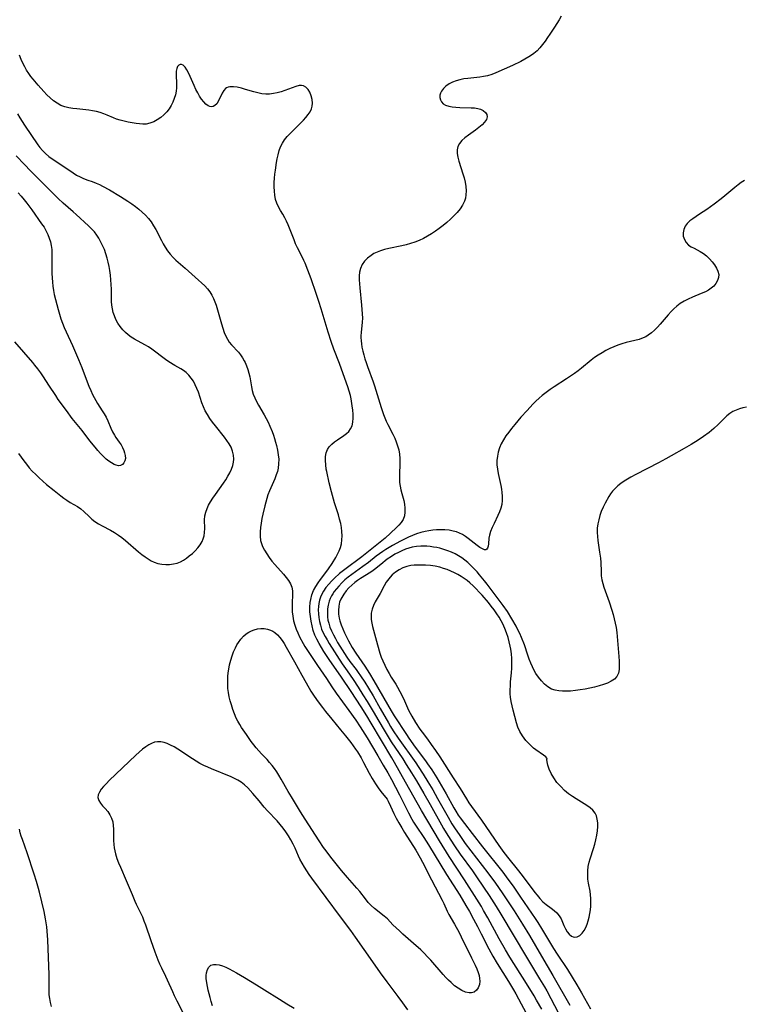
# Model space of a CAD drawing. Extents: x 1630312 to 1638514, y 2830221 to 2838423.
# Drawn here: x 1631487 to 1631779, y 2830649 to 2831045 of the extents above; entities that cross this region are included whole.
import ezdxf

# ---------------------------------------------------------------- set-up
doc = ezdxf.new("R2010")
doc.units = 0

msp = doc.modelspace()

# ---------------------------------------------------------------- linework, layer by layer
at = {"layer": 'WIL_043_Contours', "color": 0}
for points in [[(1631705.12, 2831046.39, 214), (1631704.31, 2831044.9, 214), (1631702.52, 2831041.99, 214), (1631700.65, 2831039.12, 214), (1631699.69, 2831037.71, 214), (1631698.69, 2831036.31, 214), (1631697.67, 2831034.94, 214), (1631696.6, 2831033.65, 214), (1631695.46, 2831032.44, 214), (1631694.22, 2831031.35, 214), (1631693.19, 2831030.61, 214), (1631692.1, 2831029.93, 214), (1631690.54, 2831029.04, 214), (1631688.93, 2831028.18, 214), (1631685.61, 2831026.54, 214), (1631682.22, 2831024.97, 214), (1631678.88, 2831023.51, 214), (1631677.22, 2831022.88, 214), (1631675.53, 2831022.38, 214), (1631673.98, 2831022.05, 214), (1631672.4, 2831021.83, 214), (1631667.56, 2831021.32, 214), (1631665.95, 2831021.09, 214), (1631664.37, 2831020.78, 214), (1631662.86, 2831020.36, 214), (1631661.41, 2831019.79, 214), (1631660.08, 2831019.09, 214), (1631658.82, 2831018.25, 214), (1631657.77, 2831017.29, 214), (1631656.96, 2831016.24, 214), (1631656.59, 2831015.44, 214), (1631656.38, 2831014.62, 214), (1631656.36, 2831013.63, 214), (1631656.57, 2831012.69, 214), (1631657.01, 2831011.84, 214), (1631657.68, 2831011.13, 214), (1631658.68, 2831010.54, 214), (1631659.91, 2831010.15, 214), (1631661.29, 2831009.89, 214), (1631662.79, 2831009.73, 214), (1631664.35, 2831009.65, 214), (1631668.95, 2831009.53, 214), (1631670.31, 2831009.43, 214), (1631671.59, 2831009.25, 214), (1631672.73, 2831008.94, 214), (1631673.84, 2831008.38, 214), (1631674.69, 2831007.65, 214), (1631675.23, 2831006.79, 214), (1631675.41, 2831005.87, 214), (1631675.1, 2831004.81, 214), (1631674.37, 2831003.72, 214), (1631673.33, 2831002.63, 214), (1631672.09, 2831001.55, 214), (1631670.71, 2831000.49, 214), (1631667.83, 2830998.44, 214), (1631666.45, 2830997.4, 214), (1631665.22, 2830996.33, 214), (1631664.21, 2830995.17, 214), (1631663.53, 2830993.91, 214), (1631663.27, 2830992.57, 214), (1631663.31, 2830991.12, 214), (1631663.57, 2830989.59, 214), (1631663.99, 2830988, 214), (1631665.64, 2830983, 214), (1631666.15, 2830981.29, 214), (1631666.57, 2830979.56, 214), (1631666.85, 2830977.84, 214), (1631666.95, 2830976.13, 214), (1631666.85, 2830974.45, 214), (1631666.62, 2830973.19, 214), (1631666.24, 2830971.97, 214), (1631665.46, 2830970.37, 214), (1631664.47, 2830968.87, 214), (1631663.3, 2830967.42, 214), (1631662.02, 2830966.03, 214), (1631660.64, 2830964.69, 214), (1631659.19, 2830963.38, 214), (1631657.69, 2830962.12, 214), (1631656.13, 2830960.92, 214), (1631654.59, 2830959.82, 214), (1631653, 2830958.78, 214), (1631651.38, 2830957.81, 214), (1631649.72, 2830956.91, 214), (1631648.02, 2830956.1, 214), (1631646.28, 2830955.4, 214), (1631644.58, 2830954.85, 214), (1631642.84, 2830954.4, 214), (1631641.09, 2830954, 214), (1631635.83, 2830952.9, 214), (1631634.13, 2830952.47, 214), (1631632.47, 2830951.96, 214), (1631631.13, 2830951.44, 214), (1631629.85, 2830950.83, 214), (1631628.66, 2830950.12, 214), (1631627.28, 2830949.04, 214), (1631626.09, 2830947.8, 214), (1631625.13, 2830946.42, 214), (1631624.44, 2830944.91, 214), (1631624.08, 2830943.43, 214), (1631623.92, 2830941.85, 214), (1631623.9, 2830940.29, 214), (1631623.97, 2830938.68, 214), (1631624.11, 2830937.05, 214), (1631624.87, 2830930.11, 214), (1631625.03, 2830928.37, 214), (1631625.13, 2830926.65, 214), (1631625.17, 2830924.95, 214), (1631625.12, 2830923.27, 214), (1631624.69, 2830919.12, 214), (1631624.61, 2830917.74, 214), (1631624.61, 2830917.13, 214), (1631624.67, 2830915.82, 214), (1631624.81, 2830914.5, 214), (1631625.01, 2830913.18, 214), (1631625.34, 2830911.63, 214), (1631625.73, 2830910.09, 214), (1631626.18, 2830908.55, 214), (1631626.67, 2830907.01, 214), (1631627.2, 2830905.47, 214), (1631629.53, 2830899.22, 214), (1631630.09, 2830897.64, 214), (1631631.19, 2830894.18, 214), (1631632.75, 2830889, 214), (1631633.69, 2830886.17, 214), (1631634.22, 2830884.78, 214), (1631634.8, 2830883.43, 214), (1631635.44, 2830882.11, 214), (1631637.49, 2830878.21, 214), (1631638.21, 2830876.66, 214), (1631638.84, 2830875.08, 214), (1631639.38, 2830873.48, 214), (1631639.81, 2830871.86, 214), (1631640.12, 2830870.22, 214), (1631640.27, 2830868.48, 214), (1631640.29, 2830866.74, 214), (1631640.06, 2830861.68, 214), (1631640.08, 2830860.21, 214), (1631640.19, 2830858.73, 214), (1631640.38, 2830857.28, 214), (1631640.65, 2830855.85, 214), (1631641.01, 2830854.39, 214), (1631641.81, 2830851.55, 214), (1631642.12, 2830850.14, 214), (1631642.32, 2830848.51, 214), (1631642.32, 2830846.91, 214), (1631642.09, 2830845.38, 214), (1631641.59, 2830843.95, 214), (1631640.83, 2830842.72, 214), (1631639.87, 2830841.58, 214), (1631638.76, 2830840.49, 214), (1631634.29, 2830836.4, 214), (1631632.99, 2830835.3, 214), (1631625, 2830828.95, 214), (1631618.08, 2830823.73, 214), (1631616.04, 2830822.12, 214), (1631613.97, 2830820.28, 214), (1631612.78, 2830819.12, 214), (1631611.66, 2830817.93, 214), (1631610.51, 2830816.53, 214), (1631609.51, 2830815.06, 214), (1631608.89, 2830813.89, 214), (1631608.38, 2830812.68, 214), (1631607.98, 2830811.43, 214), (1631607.7, 2830810.17, 214), (1631607.52, 2830808.89, 214), (1631607.44, 2830807.59, 214), (1631607.47, 2830806.03, 214), (1631607.62, 2830804.46, 214), (1631607.89, 2830802.9, 214), (1631608.28, 2830801.36, 214), (1631608.78, 2830799.85, 214), (1631609.43, 2830798.36, 214), (1631610.17, 2830796.9, 214), (1631610.99, 2830795.46, 214), (1631611.86, 2830794.04, 214), (1631617.11, 2830785.85, 214), (1631619.03, 2830782.98, 214), (1631621.46, 2830779.49, 214), (1631623.47, 2830776.44, 214), (1631625.43, 2830773.39, 214), (1631627.05, 2830770.77, 214), (1631629.9, 2830766.06, 214), (1631631.44, 2830763.45, 214), (1631634.31, 2830758.45, 214), (1631635.11, 2830757.12, 214), (1631636.77, 2830754.5, 214), (1631641.4, 2830747.58, 214), (1631642.86, 2830745.33, 214), (1631644.92, 2830742.05, 214), (1631646.93, 2830738.75, 214), (1631649.88, 2830733.74, 214), (1631652.44, 2830729.28, 214), (1631657, 2830721.07, 214), (1631657.86, 2830719.58, 214), (1631659.55, 2830716.81, 214), (1631662.28, 2830712.62, 214), (1631664.51, 2830709.36, 214), (1631669.45, 2830702.54, 214), (1631671.38, 2830699.8, 214), (1631676.14, 2830692.67, 214), (1631679.04, 2830688.19, 214), (1631680.94, 2830685.11, 214), (1631691.18, 2830667.83, 214), (1631696.49, 2830659.18, 214), (1631698.42, 2830655.97, 214), (1631699.36, 2830654.35, 214), (1631701.05, 2830651.29, 214), (1631707.01, 2830639.66, 214)], [(1631697.41, 2830646.91, 212), (1631695.31, 2830650.63, 212), (1631694.33, 2830652.3, 212), (1631691.27, 2830657.28, 212), (1631684.57, 2830667.89, 212), (1631682.79, 2830670.82, 212), (1631680.23, 2830675.28, 212), (1631675.68, 2830683.67, 212), (1631673.98, 2830686.66, 212), (1631673.06, 2830688.19, 212), (1631671.18, 2830691.22, 212), (1631666.27, 2830698.97, 212), (1631660.15, 2830708.36, 212), (1631656.25, 2830714.64, 212), (1631648.99, 2830726.88, 212), (1631642.49, 2830738.27, 212), (1631638.1, 2830746.23, 212), (1631637.04, 2830748.07, 212), (1631632.86, 2830755.04, 212), (1631628.77, 2830762.02, 212), (1631626.95, 2830764.97, 212), (1631624.65, 2830768.6, 212), (1631620.71, 2830774.66, 212), (1631616.76, 2830780.52, 212), (1631611.84, 2830787.58, 212), (1631609.74, 2830790.78, 212), (1631608.72, 2830792.4, 212), (1631607.74, 2830794.05, 212), (1631606.85, 2830795.72, 212), (1631606.07, 2830797.43, 212), (1631605.43, 2830799.23, 212), (1631604.92, 2830801.08, 212), (1631604.54, 2830802.95, 212), (1631604.27, 2830804.84, 212), (1631604.11, 2830806.73, 212), (1631604.09, 2830808.62, 212), (1631604.22, 2830810.48, 212), (1631604.43, 2830811.73, 212), (1631604.9, 2830813.55, 212), (1631605.57, 2830815.31, 212), (1631606.43, 2830816.99, 212), (1631607.34, 2830818.42, 212), (1631608.34, 2830819.8, 212), (1631610.51, 2830822.59, 212), (1631611.59, 2830824.05, 212), (1631613, 2830826.21, 212), (1631614.45, 2830828.61, 212), (1631615.19, 2830829.92, 212), (1631615.85, 2830831.26, 212), (1631616.37, 2830832.63, 212), (1631616.75, 2830834.17, 212), (1631616.95, 2830835.76, 212), (1631617.01, 2830837.39, 212), (1631616.94, 2830839.03, 212), (1631616.76, 2830840.69, 212), (1631616.46, 2830842.35, 212), (1631616.04, 2830844.07, 212), (1631615.53, 2830845.78, 212), (1631613.98, 2830850.66, 212), (1631612.73, 2830855.02, 212), (1631611.83, 2830858.67, 212), (1631610.85, 2830863.23, 212), (1631610.68, 2830864.18, 212), (1631610.45, 2830865.9, 212), (1631610.34, 2830867.58, 212), (1631610.39, 2830869.19, 212), (1631610.64, 2830870.7, 212), (1631611.15, 2830872.08, 212), (1631611.89, 2830873.2, 212), (1631612.85, 2830874.2, 212), (1631613.94, 2830875.12, 212), (1631615.13, 2830875.97, 212), (1631617.72, 2830877.64, 212), (1631618.78, 2830878.43, 212), (1631619.72, 2830879.31, 212), (1631620.47, 2830880.31, 212), (1631621.03, 2830881.6, 212), (1631621.33, 2830883.05, 212), (1631621.45, 2830884.61, 212), (1631621.42, 2830886.25, 212), (1631621.29, 2830887.94, 212), (1631621.08, 2830889.68, 212), (1631620.65, 2830892.38, 212), (1631620.36, 2830893.73, 212), (1631619.89, 2830895.48, 212), (1631619.36, 2830897.21, 212), (1631618.15, 2830900.68, 212), (1631615.94, 2830906.64, 212), (1631613.71, 2830912.38, 212), (1631612.61, 2830915.47, 212), (1631611.41, 2830919.27, 212), (1631608.56, 2830928.63, 212), (1631607.64, 2830931.55, 212), (1631606.57, 2830934.79, 212), (1631604.53, 2830940.67, 212), (1631603.29, 2830944.14, 212), (1631602.15, 2830946.98, 212), (1631601.65, 2830948.1, 212), (1631600.83, 2830949.8, 212), (1631599.13, 2830953.14, 212), (1631598.33, 2830954.82, 212), (1631597.68, 2830956.34, 212), (1631595.32, 2830962.42, 212), (1631594.69, 2830963.88, 212), (1631594.04, 2830965.2, 212), (1631593.19, 2830966.7, 212), (1631592.3, 2830968.14, 212), (1631591.45, 2830969.6, 212), (1631590.75, 2830971.11, 212), (1631590.26, 2830972.66, 212), (1631589.95, 2830974.29, 212), (1631589.77, 2830975.98, 212), (1631589.7, 2830977.71, 212), (1631589.72, 2830979.47, 212), (1631589.82, 2830981.25, 212), (1631589.97, 2830982.8, 212), (1631590.17, 2830984.36, 212), (1631590.67, 2830987.45, 212), (1631590.96, 2830988.98, 212), (1631591.33, 2830990.64, 212), (1631591.77, 2830992.26, 212), (1631592.31, 2830993.81, 212), (1631593.01, 2830995.28, 212), (1631593.9, 2830996.66, 212), (1631594.94, 2830997.95, 212), (1631596.08, 2830999.19, 212), (1631599.73, 2831002.77, 212), (1631601.48, 2831004.58, 212), (1631602.48, 2831005.66, 212), (1631603.39, 2831006.75, 212), (1631604.15, 2831007.87, 212), (1631604.72, 2831009.02, 212), (1631605.02, 2831010.15, 212), (1631605.11, 2831011.3, 212), (1631604.99, 2831012.84, 212), (1631604.63, 2831014.34, 212), (1631604.09, 2831015.72, 212), (1631603.38, 2831016.92, 212), (1631602.5, 2831017.85, 212), (1631601.53, 2831018.38, 212), (1631600.7, 2831018.49, 212), (1631599.8, 2831018.41, 212), (1631598.43, 2831018.07, 212), (1631593.96, 2831016.44, 212), (1631592.47, 2831015.97, 212), (1631590.95, 2831015.56, 212), (1631589.41, 2831015.24, 212), (1631587.87, 2831015.04, 212), (1631586.32, 2831015, 212), (1631584.71, 2831015.17, 212), (1631583.12, 2831015.49, 212), (1631581.53, 2831015.92, 212), (1631578.21, 2831016.9, 212), (1631576.5, 2831017.37, 212), (1631574.86, 2831017.73, 212), (1631573.32, 2831017.93, 212), (1631571.92, 2831017.91, 212), (1631571.21, 2831017.76, 212), (1631570.58, 2831017.49, 212), (1631570.16, 2831017.21, 212), (1631569.41, 2831016.4, 212), (1631568.79, 2831015.39, 212), (1631567.18, 2831012.02, 212), (1631566.57, 2831011.07, 212), (1631565.86, 2831010.36, 212), (1631565.21, 2831010.04, 212), (1631564.49, 2831009.94, 212), (1631563.84, 2831010.04, 212), (1631563.18, 2831010.31, 212), (1631562.26, 2831010.96, 212), (1631561.38, 2831011.85, 212), (1631560.52, 2831012.94, 212), (1631559.7, 2831014.17, 212), (1631558.92, 2831015.51, 212), (1631558.18, 2831016.92, 212), (1631557.45, 2831018.49, 212), (1631555.32, 2831023.32, 212), (1631554.6, 2831024.73, 212), (1631553.84, 2831025.88, 212), (1631553.04, 2831026.66, 212), (1631552.44, 2831026.93, 212), (1631551.85, 2831026.94, 212), (1631551.32, 2831026.71, 212), (1631550.84, 2831026.13, 212), (1631550.49, 2831025.29, 212), (1631550.29, 2831024.25, 212), (1631550.23, 2831022.99, 212), (1631550.41, 2831018.82, 212), (1631550.4, 2831017.47, 212), (1631550.28, 2831016.12, 212), (1631549.98, 2831014.65, 212), (1631549.53, 2831013.2, 212), (1631548.94, 2831011.79, 212), (1631548.23, 2831010.42, 212), (1631547.42, 2831009.11, 212), (1631546.45, 2831007.83, 212), (1631545.37, 2831006.65, 212), (1631544.07, 2831005.54, 212), (1631542.68, 2831004.59, 212), (1631541.22, 2831003.82, 212), (1631539.71, 2831003.26, 212), (1631538.17, 2831002.96, 212), (1631536.84, 2831002.92, 212), (1631535.5, 2831003.03, 212), (1631534.12, 2831003.22, 212), (1631530.97, 2831003.74, 212), (1631529.37, 2831004.06, 212), (1631527.8, 2831004.46, 212), (1631526.27, 2831004.95, 212), (1631525.02, 2831005.45, 212), (1631522.54, 2831006.54, 212), (1631521.13, 2831007.09, 212), (1631519.67, 2831007.56, 212), (1631518.17, 2831007.96, 212), (1631516.65, 2831008.28, 212), (1631515.07, 2831008.53, 212), (1631510.29, 2831009.02, 212), (1631508.72, 2831009.21, 212), (1631507.04, 2831009.49, 212), (1631505.41, 2831009.9, 212), (1631503.87, 2831010.48, 212), (1631502.36, 2831011.3, 212), (1631500.94, 2831012.31, 212), (1631499.58, 2831013.46, 212), (1631498.27, 2831014.7, 212), (1631496.99, 2831016.02, 212), (1631494.7, 2831018.54, 212), (1631492.69, 2831020.98, 212), (1631491.81, 2831022.14, 212), (1631490.97, 2831023.32, 212), (1631490.11, 2831024.66, 212), (1631489.32, 2831026.04, 212), (1631488.59, 2831027.45, 212), (1631487.94, 2831028.9, 212), (1631487.28, 2831030.64, 212)], [(1631486.44, 2831007.07, 210), (1631487.38, 2831005.5, 210), (1631489.3, 2831002.51, 210), (1631494.63, 2830994.63, 210), (1631495.43, 2830993.56, 210), (1631496.54, 2830992.28, 210), (1631497.75, 2830991.08, 210), (1631499.05, 2830989.97, 210), (1631500.39, 2830988.97, 210), (1631504.62, 2830986.17, 210), (1631508.79, 2830983.32, 210), (1631510.21, 2830982.46, 210), (1631511.6, 2830981.72, 210), (1631513.03, 2830981.08, 210), (1631514.71, 2830980.45, 210), (1631516.41, 2830979.87, 210), (1631518.09, 2830979.23, 210), (1631519.38, 2830978.64, 210), (1631520.66, 2830977.99, 210), (1631523.42, 2830976.45, 210), (1631527.89, 2830973.81, 210), (1631530.88, 2830971.9, 210), (1631532.38, 2830970.87, 210), (1631533.84, 2830969.81, 210), (1631535.25, 2830968.7, 210), (1631536.61, 2830967.55, 210), (1631537.9, 2830966.33, 210), (1631539.08, 2830965.03, 210), (1631540.17, 2830963.59, 210), (1631541.15, 2830962.07, 210), (1631542.06, 2830960.5, 210), (1631544.35, 2830956.13, 210), (1631545.09, 2830954.76, 210), (1631545.87, 2830953.43, 210), (1631546.83, 2830951.99, 210), (1631547.88, 2830950.61, 210), (1631549.02, 2830949.33, 210), (1631550.18, 2830948.2, 210), (1631553.89, 2830945.04, 210), (1631555.23, 2830943.82, 210), (1631557.85, 2830941.36, 210), (1631561.75, 2830937.9, 210), (1631562.82, 2830936.74, 210), (1631563.8, 2830935.47, 210), (1631564.66, 2830934.1, 210), (1631565.31, 2830932.8, 210), (1631565.88, 2830931.45, 210), (1631566.38, 2830930.05, 210), (1631566.95, 2830928.22, 210), (1631568.49, 2830922.65, 210), (1631569.03, 2830920.83, 210), (1631569.64, 2830919.07, 210), (1631570.22, 2830917.69, 210), (1631570.88, 2830916.38, 210), (1631571.65, 2830915.17, 210), (1631572.52, 2830914.11, 210), (1631575.38, 2830911.17, 210), (1631576.19, 2830910.19, 210), (1631576.99, 2830908.98, 210), (1631577.69, 2830907.68, 210), (1631577.97, 2830907.09, 210), (1631578.56, 2830905.68, 210), (1631579.08, 2830904.24, 210), (1631579.52, 2830902.76, 210), (1631579.87, 2830901.26, 210), (1631580.53, 2830897.2, 210), (1631580.83, 2830895.85, 210), (1631581.3, 2830894.35, 210), (1631581.9, 2830892.86, 210), (1631582.6, 2830891.39, 210), (1631583.38, 2830889.94, 210), (1631585.68, 2830886.01, 210), (1631586.5, 2830884.52, 210), (1631587.27, 2830882.99, 210), (1631587.99, 2830881.43, 210), (1631588.86, 2830879.28, 210), (1631589.38, 2830877.87, 210), (1631589.86, 2830876.46, 210), (1631590.3, 2830875.04, 210), (1631590.68, 2830873.61, 210), (1631591.07, 2830871.77, 210), (1631591.35, 2830869.93, 210), (1631591.51, 2830868.11, 210), (1631591.5, 2830866.29, 210), (1631591.29, 2830864.51, 210), (1631590.98, 2830863.17, 210), (1631590.56, 2830861.84, 210), (1631589.94, 2830860.24, 210), (1631587.85, 2830855.43, 210), (1631587.21, 2830853.79, 210), (1631586.72, 2830852.33, 210), (1631586.29, 2830850.85, 210), (1631585.89, 2830849.35, 210), (1631585.11, 2830846.05, 210), (1631584.73, 2830844.25, 210), (1631584.41, 2830842.46, 210), (1631584.17, 2830840.68, 210), (1631584.03, 2830838.92, 210), (1631584.04, 2830837.19, 210), (1631584.26, 2830835.5, 210), (1631584.58, 2830834.28, 210), (1631585.03, 2830833.1, 210), (1631585.79, 2830831.56, 210), (1631586.7, 2830830.06, 210), (1631587.71, 2830828.6, 210), (1631588.8, 2830827.18, 210), (1631589.95, 2830825.79, 210), (1631593.41, 2830821.88, 210), (1631594.48, 2830820.61, 210), (1631595.43, 2830819.33, 210), (1631596.21, 2830818.01, 210), (1631596.76, 2830816.63, 210), (1631597.02, 2830815.18, 210), (1631597.07, 2830813.66, 210), (1631596.93, 2830810.38, 210), (1631596.89, 2830808.65, 210), (1631596.97, 2830806.82, 210), (1631597.18, 2830804.99, 210), (1631597.52, 2830803.16, 210), (1631598, 2830801.35, 210), (1631598.55, 2830799.79, 210), (1631599.2, 2830798.26, 210), (1631599.92, 2830796.74, 210), (1631601.38, 2830794.02, 210), (1631602.09, 2830792.81, 210), (1631602.84, 2830791.62, 210), (1631607.11, 2830785.21, 210), (1631610.71, 2830779.89, 210), (1631612.88, 2830776.56, 210), (1631614.66, 2830774.02, 210), (1631619.77, 2830767.04, 210), (1631622.51, 2830763.22, 210), (1631624.36, 2830760.47, 210), (1631625.25, 2830759.08, 210), (1631627.07, 2830756.12, 210), (1631631.43, 2830748.8, 210), (1631633.61, 2830745.04, 210), (1631635.44, 2830741.98, 210), (1631636.92, 2830739.36, 210), (1631638.58, 2830736.25, 210), (1631640.15, 2830733.18, 210), (1631643.78, 2830725.86, 210), (1631645.11, 2830723.42, 210), (1631645.81, 2830722.22, 210), (1631646.84, 2830720.6, 210), (1631649.9, 2830715.98, 210), (1631651.73, 2830713.11, 210), (1631659.05, 2830701.17, 210), (1631664.34, 2830692.79, 210), (1631666.82, 2830688.71, 210), (1631668.28, 2830686.19, 210), (1631669.94, 2830683.21, 210), (1631671.54, 2830680.19, 210), (1631673.03, 2830677.27, 210), (1631676.05, 2830671.22, 210), (1631677.66, 2830668.25, 210), (1631679.38, 2830665.35, 210), (1631684.02, 2830658.05, 210), (1631686.05, 2830654.67, 210), (1631686.96, 2830653.07, 210), (1631692.21, 2830643.37, 210)], [(1631486.87, 2830870.47, 208), (1631487.87, 2830868.99, 208), (1631488.92, 2830867.53, 208), (1631490.02, 2830866.12, 208), (1631491.16, 2830864.74, 208), (1631492.35, 2830863.41, 208), (1631493.75, 2830862, 208), (1631495.19, 2830860.64, 208), (1631496.67, 2830859.33, 208), (1631498.16, 2830858.05, 208), (1631501.17, 2830855.55, 208), (1631503.84, 2830853.39, 208), (1631505.02, 2830852.48, 208), (1631506.22, 2830851.64, 208), (1631507.67, 2830850.76, 208), (1631510.55, 2830849.12, 208), (1631511.88, 2830848.21, 208), (1631513.08, 2830847.18, 208), (1631515.27, 2830845.05, 208), (1631516.37, 2830844.07, 208), (1631517.54, 2830843.15, 208), (1631519, 2830842.21, 208), (1631520.54, 2830841.35, 208), (1631523.81, 2830839.61, 208), (1631525.45, 2830838.68, 208), (1631527.04, 2830837.66, 208), (1631528.47, 2830836.61, 208), (1631529.86, 2830835.49, 208), (1631535.13, 2830830.92, 208), (1631536.43, 2830829.87, 208), (1631537.75, 2830828.87, 208), (1631538.95, 2830828.06, 208), (1631540.18, 2830827.34, 208), (1631541.45, 2830826.74, 208), (1631542.95, 2830826.24, 208), (1631544.5, 2830825.93, 208), (1631546.07, 2830825.79, 208), (1631547.64, 2830825.81, 208), (1631549.18, 2830826.01, 208), (1631550.68, 2830826.4, 208), (1631551.96, 2830826.94, 208), (1631553.19, 2830827.61, 208), (1631554.38, 2830828.39, 208), (1631555.53, 2830829.24, 208), (1631556.78, 2830830.27, 208), (1631557.96, 2830831.36, 208), (1631559.04, 2830832.51, 208), (1631559.98, 2830833.73, 208), (1631560.73, 2830835.04, 208), (1631561.19, 2830836.19, 208), (1631561.5, 2830837.39, 208), (1631561.68, 2830838.62, 208), (1631561.74, 2830840.31, 208), (1631561.69, 2830843.73, 208), (1631561.84, 2830845.42, 208), (1631562.17, 2830846.86, 208), (1631562.68, 2830848.27, 208), (1631563.33, 2830849.67, 208), (1631564.09, 2830851.05, 208), (1631565.04, 2830852.54, 208), (1631566.07, 2830854.02, 208), (1631569.28, 2830858.46, 208), (1631570.21, 2830859.87, 208), (1631571.08, 2830861.29, 208), (1631571.86, 2830862.73, 208), (1631572.53, 2830864.19, 208), (1631573.05, 2830865.66, 208), (1631573.34, 2830866.9, 208), (1631573.46, 2830868.16, 208), (1631573.35, 2830869.78, 208), (1631572.96, 2830871.38, 208), (1631572.34, 2830872.95, 208), (1631571.59, 2830874.33, 208), (1631570.71, 2830875.67, 208), (1631569.75, 2830876.99, 208), (1631566.04, 2830881.61, 208), (1631564.92, 2830883.08, 208), (1631563.86, 2830884.57, 208), (1631562.87, 2830886.1, 208), (1631561.97, 2830887.67, 208), (1631561.2, 2830889.28, 208), (1631560.61, 2830890.81, 208), (1631559.22, 2830895.09, 208), (1631558.63, 2830896.61, 208), (1631557.95, 2830898.08, 208), (1631557.18, 2830899.48, 208), (1631556.32, 2830900.79, 208), (1631555.37, 2830901.99, 208), (1631554.29, 2830903.05, 208), (1631553.25, 2830903.83, 208), (1631552.13, 2830904.52, 208), (1631549.79, 2830905.84, 208), (1631547.35, 2830907.36, 208), (1631545.99, 2830908.3, 208), (1631540.54, 2830912.35, 208), (1631539.13, 2830913.31, 208), (1631537.69, 2830914.2, 208), (1631533.49, 2830916.43, 208), (1631532.15, 2830917.25, 208), (1631530.97, 2830918.13, 208), (1631529.87, 2830919.11, 208), (1631528.84, 2830920.19, 208), (1631527.78, 2830921.51, 208), (1631526.84, 2830922.92, 208), (1631526.03, 2830924.41, 208), (1631525.45, 2830925.76, 208), (1631524.97, 2830927.16, 208), (1631524.62, 2830928.59, 208), (1631524.38, 2830930.05, 208), (1631524.26, 2830931.65, 208), (1631524.24, 2830936.55, 208), (1631524.16, 2830938.41, 208), (1631524.02, 2830940.29, 208), (1631523.81, 2830942.16, 208), (1631523.55, 2830944.04, 208), (1631523.27, 2830945.71, 208), (1631522.94, 2830947.36, 208), (1631522.54, 2830948.99, 208), (1631522.01, 2830950.76, 208), (1631521.38, 2830952.48, 208), (1631520.67, 2830954.15, 208), (1631519.88, 2830955.77, 208), (1631519.18, 2830957.05, 208), (1631518.39, 2830958.26, 208), (1631517.36, 2830959.56, 208), (1631516.21, 2830960.78, 208), (1631515, 2830961.97, 208), (1631510.09, 2830966.56, 208), (1631508.83, 2830967.68, 208), (1631504.76, 2830971.16, 208), (1631502.82, 2830972.97, 208), (1631501.68, 2830974.09, 208), (1631498.28, 2830977.52, 208), (1631491.65, 2830984.11, 208), (1631489.2, 2830986.67, 208), (1631485.9, 2830990.18, 208)], [(1631778.89, 2830980.28, 216), (1631777.64, 2830979.45, 216), (1631776.36, 2830978.49, 216), (1631775.05, 2830977.44, 216), (1631770.98, 2830974.06, 216), (1631769.57, 2830972.93, 216), (1631766.68, 2830970.74, 216), (1631763.76, 2830968.64, 216), (1631760.87, 2830966.67, 216), (1631758.16, 2830964.87, 216), (1631756.95, 2830963.98, 216), (1631755.91, 2830963.02, 216), (1631755.04, 2830961.85, 216), (1631754.46, 2830960.57, 216), (1631754.2, 2830959.23, 216), (1631754.3, 2830957.85, 216), (1631754.73, 2830956.53, 216), (1631755.44, 2830955.32, 216), (1631756.41, 2830954.3, 216), (1631757.46, 2830953.6, 216), (1631758.64, 2830953, 216), (1631759.89, 2830952.42, 216), (1631761.16, 2830951.76, 216), (1631762.46, 2830950.9, 216), (1631763.7, 2830949.89, 216), (1631764.87, 2830948.77, 216), (1631765.95, 2830947.57, 216), (1631766.9, 2830946.32, 216), (1631767.69, 2830945.05, 216), (1631768.26, 2830943.76, 216), (1631768.54, 2830942.47, 216), (1631768.46, 2830941.21, 216), (1631768.08, 2830939.98, 216), (1631767.43, 2830938.82, 216), (1631766.54, 2830937.76, 216), (1631765.55, 2830936.94, 216), (1631764.42, 2830936.2, 216), (1631763.19, 2830935.54, 216), (1631761.53, 2830934.77, 216), (1631758.05, 2830933.33, 216), (1631756.31, 2830932.57, 216), (1631754.62, 2830931.72, 216), (1631753.01, 2830930.74, 216), (1631751.73, 2830929.76, 216), (1631750.52, 2830928.67, 216), (1631749.37, 2830927.5, 216), (1631748.27, 2830926.29, 216), (1631745, 2830922.45, 216), (1631743.89, 2830921.2, 216), (1631742.74, 2830920.02, 216), (1631741.53, 2830918.94, 216), (1631740.23, 2830918, 216), (1631739.25, 2830917.44, 216), (1631738.21, 2830916.96, 216), (1631736.57, 2830916.37, 216), (1631734.87, 2830915.9, 216), (1631731.37, 2830915.05, 216), (1631729.62, 2830914.56, 216), (1631727.97, 2830914, 216), (1631726.34, 2830913.35, 216), (1631724.74, 2830912.62, 216), (1631723.16, 2830911.83, 216), (1631721.61, 2830910.97, 216), (1631720.11, 2830910.04, 216), (1631718.64, 2830909.05, 216), (1631717.3, 2830908.03, 216), (1631713.4, 2830904.81, 216), (1631712.07, 2830903.76, 216), (1631710.51, 2830902.6, 216), (1631708.9, 2830901.49, 216), (1631707.27, 2830900.42, 216), (1631702.33, 2830897.24, 216), (1631700.7, 2830896.14, 216), (1631699.12, 2830895.01, 216), (1631697.58, 2830893.81, 216), (1631696.29, 2830892.69, 216), (1631695.03, 2830891.51, 216), (1631693.82, 2830890.29, 216), (1631691.45, 2830887.78, 216), (1631689, 2830885.03, 216), (1631686.47, 2830882.07, 216), (1631685.25, 2830880.57, 216), (1631684.07, 2830879.06, 216), (1631682.96, 2830877.52, 216), (1631681.93, 2830875.95, 216), (1631681.04, 2830874.34, 216), (1631680.31, 2830872.67, 216), (1631679.82, 2830871.02, 216), (1631679.51, 2830869.32, 216), (1631679.35, 2830867.59, 216), (1631679.35, 2830865.84, 216), (1631679.49, 2830864.1, 216), (1631679.76, 2830862.47, 216), (1631680.85, 2830857.6, 216), (1631681.12, 2830856.14, 216), (1631681.32, 2830854.7, 216), (1631681.43, 2830853.26, 216), (1631681.43, 2830851.56, 216), (1631681.24, 2830849.9, 216), (1631680.86, 2830848.41, 216), (1631680.33, 2830846.94, 216), (1631679.7, 2830845.5, 216), (1631678.15, 2830842.27, 216), (1631677.42, 2830840.67, 216), (1631676.79, 2830839.11, 216), (1631676.33, 2830837.57, 216), (1631676.11, 2830836.34, 216), (1631675.88, 2830834.1, 216), (1631675.74, 2830833.17, 216), (1631675.52, 2830832.42, 216), (1631675.22, 2830831.99, 216), (1631674.83, 2830831.76, 216), (1631674.33, 2830831.75, 216), (1631673.46, 2830832.06, 216), (1631672.44, 2830832.65, 216), (1631671.31, 2830833.45, 216), (1631667.76, 2830836.25, 216), (1631666.63, 2830837.08, 216), (1631665.43, 2830837.82, 216), (1631664.24, 2830838.41, 216), (1631662.99, 2830838.88, 216), (1631661.69, 2830839.25, 216), (1631660.05, 2830839.56, 216), (1631658.36, 2830839.73, 216), (1631656.57, 2830839.77, 216), (1631655.01, 2830839.72, 216), (1631653.47, 2830839.6, 216), (1631651.94, 2830839.41, 216), (1631650.42, 2830839.13, 216), (1631648.72, 2830838.68, 216), (1631647.03, 2830838.12, 216), (1631645.37, 2830837.48, 216), (1631643.73, 2830836.77, 216), (1631642.1, 2830836.01, 216), (1631640.48, 2830835.2, 216), (1631637.27, 2830833.45, 216), (1631634.67, 2830831.88, 216), (1631633.41, 2830831.05, 216), (1631632.08, 2830830.11, 216), (1631630.78, 2830829.13, 216), (1631627.59, 2830826.59, 216), (1631625.42, 2830824.97, 216), (1631620.96, 2830821.84, 216), (1631619.53, 2830820.75, 216), (1631618.16, 2830819.59, 216), (1631616.87, 2830818.38, 216), (1631615.65, 2830817.1, 216), (1631614.71, 2830816.03, 216), (1631613.85, 2830814.92, 216), (1631613.26, 2830814.06, 216), (1631612.74, 2830813.17, 216), (1631612.24, 2830812.13, 216), (1631611.84, 2830811.06, 216), (1631611.42, 2830809.51, 216), (1631611.18, 2830807.93, 216), (1631611.09, 2830806.32, 216), (1631611.17, 2830804.71, 216), (1631611.35, 2830803.43, 216), (1631611.65, 2830802.16, 216), (1631612.16, 2830800.64, 216), (1631612.78, 2830799.14, 216), (1631613.52, 2830797.57, 216), (1631614.32, 2830796.02, 216), (1631615.17, 2830794.48, 216), (1631616.07, 2830792.95, 216), (1631617.95, 2830789.96, 216), (1631618.93, 2830788.49, 216), (1631620.13, 2830786.84, 216), (1631622.64, 2830783.59, 216), (1631623.55, 2830782.34, 216), (1631624.43, 2830781.06, 216), (1631626.13, 2830778.45, 216), (1631627.65, 2830776, 216), (1631629.48, 2830772.96, 216), (1631632.41, 2830767.89, 216), (1631635.68, 2830762.07, 216), (1631636.51, 2830760.65, 216), (1631637.54, 2830758.97, 216), (1631639.57, 2830755.96, 216), (1631646.68, 2830746.07, 216), (1631647.7, 2830744.57, 216), (1631649.68, 2830741.51, 216), (1631651.58, 2830738.41, 216), (1631653.52, 2830735.15, 216), (1631655.47, 2830731.75, 216), (1631659.64, 2830724.14, 216), (1631661.2, 2830721.51, 216), (1631662.22, 2830719.91, 216), (1631664.35, 2830716.77, 216), (1631666.61, 2830713.6, 216), (1631668.84, 2830710.64, 216), (1631675.62, 2830701.84, 216), (1631678.73, 2830697.57, 216), (1631681.45, 2830693.7, 216), (1631684.44, 2830689.33, 216), (1631686.32, 2830686.44, 216), (1631689.66, 2830681.2, 216), (1631692.47, 2830676.57, 216), (1631697.27, 2830668.22, 216), (1631701.84, 2830660.48, 216), (1631708.59, 2830648.54, 216)], [(1631486.65, 2830975.32, 206), (1631487.92, 2830973.92, 206), (1631489.15, 2830972.48, 206), (1631490.2, 2830971.15, 206), (1631492.19, 2830968.43, 206), (1631496.15, 2830962.85, 206), (1631497.13, 2830961.42, 206), (1631497.98, 2830959.94, 206), (1631498.65, 2830958.54, 206), (1631499.21, 2830957.09, 206), (1631499.65, 2830955.6, 206), (1631499.99, 2830954.08, 206), (1631500.21, 2830952.53, 206), (1631500.29, 2830950.99, 206), (1631500.29, 2830949.43, 206), (1631500.21, 2830946.28, 206), (1631500.2, 2830944.57, 206), (1631500.24, 2830942.85, 206), (1631500.33, 2830941.14, 206), (1631500.46, 2830939.42, 206), (1631500.65, 2830937.72, 206), (1631500.91, 2830936.03, 206), (1631501.24, 2830934.37, 206), (1631502.79, 2830928.33, 206), (1631503.32, 2830926.47, 206), (1631503.9, 2830924.68, 206), (1631504.54, 2830922.91, 206), (1631505.24, 2830921.16, 206), (1631505.98, 2830919.42, 206), (1631508.58, 2830913.86, 206), (1631511.03, 2830908.21, 206), (1631512.28, 2830905.08, 206), (1631514.46, 2830899.32, 206), (1631515.16, 2830897.57, 206), (1631515.88, 2830895.85, 206), (1631516.64, 2830894.16, 206), (1631517.25, 2830892.92, 206), (1631517.89, 2830891.71, 206), (1631518.58, 2830890.55, 206), (1631520.56, 2830887.6, 206), (1631521.34, 2830886.35, 206), (1631522.05, 2830885.06, 206), (1631522.75, 2830883.6, 206), (1631524.01, 2830880.65, 206), (1631524.67, 2830879.22, 206), (1631525.41, 2830877.87, 206), (1631526.04, 2830876.89, 206), (1631527.39, 2830875.01, 206), (1631528.08, 2830873.94, 206), (1631528.7, 2830872.84, 206), (1631529.2, 2830871.72, 206), (1631529.54, 2830870.7, 206), (1631529.75, 2830869.7, 206), (1631529.82, 2830868.5, 206), (1631529.64, 2830867.44, 206), (1631529.23, 2830866.65, 206), (1631528.63, 2830866.05, 206), (1631527.88, 2830865.67, 206), (1631527.03, 2830865.55, 206), (1631526.17, 2830865.71, 206), (1631525.26, 2830866.09, 206), (1631524.25, 2830866.66, 206), (1631523.22, 2830867.38, 206), (1631522.17, 2830868.22, 206), (1631521.13, 2830869.17, 206), (1631519.82, 2830870.5, 206), (1631518.74, 2830871.7, 206), (1631517.68, 2830872.94, 206), (1631515.57, 2830875.6, 206), (1631512.41, 2830879.73, 206), (1631508.4, 2830884.59, 206), (1631506.08, 2830887.68, 206), (1631502.84, 2830892.19, 206), (1631501.81, 2830893.73, 206), (1631499.05, 2830897.98, 206), (1631496.88, 2830901.24, 206), (1631495.78, 2830902.85, 206), (1631494.64, 2830904.44, 206), (1631493.46, 2830905.97, 206), (1631492.56, 2830907.04, 206), (1631485.37, 2830915.36, 206)], [(1631779.77, 2830889.08, 218), (1631778.31, 2830888.79, 218), (1631776.89, 2830888.41, 218), (1631775.52, 2830887.91, 218), (1631774.23, 2830887.28, 218), (1631772.99, 2830886.5, 218), (1631771.83, 2830885.59, 218), (1631770.72, 2830884.59, 218), (1631768.31, 2830882.13, 218), (1631766.62, 2830880.5, 218), (1631765.66, 2830879.68, 218), (1631764.66, 2830878.89, 218), (1631762.47, 2830877.28, 218), (1631760.25, 2830875.8, 218), (1631757.53, 2830874.13, 218), (1631754.66, 2830872.45, 218), (1631749.49, 2830869.51, 218), (1631747.22, 2830868.26, 218), (1631744.38, 2830866.75, 218), (1631735.23, 2830862.05, 218), (1631733.19, 2830860.92, 218), (1631731.15, 2830859.7, 218), (1631730.13, 2830859.04, 218), (1631729.14, 2830858.34, 218), (1631727.94, 2830857.41, 218), (1631726.83, 2830856.41, 218), (1631725.83, 2830855.34, 218), (1631725.03, 2830854.25, 218), (1631724.31, 2830853.1, 218), (1631722.86, 2830850.47, 218), (1631722.03, 2830848.82, 218), (1631721.29, 2830847.11, 218), (1631720.72, 2830845.49, 218), (1631720.27, 2830843.83, 218), (1631719.93, 2830842.13, 218), (1631719.71, 2830840.42, 218), (1631719.64, 2830838.7, 218), (1631719.72, 2830837.11, 218), (1631719.89, 2830835.52, 218), (1631720.65, 2830830.76, 218), (1631720.97, 2830828.31, 218), (1631721.09, 2830826.55, 218), (1631721.2, 2830823.05, 218), (1631721.31, 2830821.31, 218), (1631721.56, 2830819.6, 218), (1631721.91, 2830818.12, 218), (1631722.37, 2830816.64, 218), (1631724.43, 2830810.82, 218), (1631725.53, 2830807.42, 218), (1631726.04, 2830805.7, 218), (1631726.5, 2830803.97, 218), (1631726.91, 2830802.22, 218), (1631727.24, 2830800.46, 218), (1631727.5, 2830798.49, 218), (1631728.37, 2830788.8, 218), (1631728.5, 2830786.98, 218), (1631728.55, 2830785.23, 218), (1631728.46, 2830783.59, 218), (1631728.17, 2830782.09, 218), (1631727.57, 2830780.79, 218), (1631726.6, 2830779.72, 218), (1631725.33, 2830778.86, 218), (1631723.84, 2830778.14, 218), (1631722.18, 2830777.53, 218), (1631720.42, 2830776.99, 218), (1631718.58, 2830776.51, 218), (1631716.68, 2830776.08, 218), (1631714.76, 2830775.7, 218), (1631712.82, 2830775.36, 218), (1631710.89, 2830775.08, 218), (1631708.96, 2830774.88, 218), (1631707.34, 2830774.8, 218), (1631705.75, 2830774.81, 218), (1631704.2, 2830774.94, 218), (1631702.73, 2830775.23, 218), (1631701.34, 2830775.7, 218), (1631699.84, 2830776.56, 218), (1631698.47, 2830777.67, 218), (1631697.21, 2830778.98, 218), (1631696.06, 2830780.44, 218), (1631695, 2830782.01, 218), (1631694.05, 2830783.67, 218), (1631693.58, 2830784.63, 218), (1631692.9, 2830786.18, 218), (1631692.28, 2830787.77, 218), (1631691.71, 2830789.38, 218), (1631690.36, 2830793.52, 218), (1631689.18, 2830796.48, 218), (1631688.51, 2830798.03, 218), (1631687.78, 2830799.55, 218), (1631687.01, 2830801.05, 218), (1631685.35, 2830804.01, 218), (1631683.55, 2830806.9, 218), (1631681.86, 2830809.34, 218), (1631675.44, 2830817.88, 218), (1631674.36, 2830819.28, 218), (1631672.36, 2830821.66, 218), (1631671.32, 2830822.82, 218), (1631669.52, 2830824.71, 218), (1631667.63, 2830826.57, 218), (1631666.46, 2830827.6, 218), (1631665.23, 2830828.53, 218), (1631663.92, 2830829.35, 218), (1631662.54, 2830830.06, 218), (1631661.11, 2830830.7, 218), (1631659.54, 2830831.32, 218), (1631657.94, 2830831.88, 218), (1631656.31, 2830832.34, 218), (1631655.09, 2830832.61, 218), (1631653.85, 2830832.83, 218), (1631652.5, 2830833.02, 218), (1631651.13, 2830833.15, 218), (1631649.95, 2830833.2, 218), (1631648.77, 2830833.19, 218), (1631646.97, 2830833.06, 218), (1631645.19, 2830832.77, 218), (1631643.87, 2830832.42, 218), (1631642.57, 2830831.98, 218), (1631641.1, 2830831.37, 218), (1631639.66, 2830830.68, 218), (1631638.25, 2830829.91, 218), (1631636.88, 2830829.09, 218), (1631635.21, 2830827.96, 218), (1631634.34, 2830827.31, 218), (1631633.37, 2830826.54, 218), (1631630.54, 2830824.18, 218), (1631629.58, 2830823.44, 218), (1631628.6, 2830822.75, 218), (1631624.39, 2830820.17, 218), (1631623.27, 2830819.42, 218), (1631622.19, 2830818.62, 218), (1631620.93, 2830817.55, 218), (1631619.76, 2830816.41, 218), (1631618.68, 2830815.19, 218), (1631617.71, 2830813.91, 218), (1631616.88, 2830812.57, 218), (1631616.52, 2830811.86, 218), (1631616.05, 2830810.7, 218), (1631615.66, 2830809.03, 218), (1631615.53, 2830807.3, 218), (1631615.63, 2830805.77, 218), (1631615.9, 2830804.22, 218), (1631616.18, 2830803.1, 218), (1631616.71, 2830801.48, 218), (1631617.34, 2830799.87, 218), (1631618.05, 2830798.28, 218), (1631618.82, 2830796.69, 218), (1631619.64, 2830795.12, 218), (1631621.12, 2830792.48, 218), (1631622.53, 2830790.2, 218), (1631626.12, 2830784.98, 218), (1631627.99, 2830782, 218), (1631629.78, 2830778.95, 218), (1631635.26, 2830769.43, 218), (1631636.72, 2830766.98, 218), (1631638, 2830764.94, 218), (1631642.91, 2830757.38, 218), (1631643.84, 2830756, 218), (1631646.45, 2830752.35, 218), (1631650.58, 2830746.87, 218), (1631651.43, 2830745.66, 218), (1631653.09, 2830743.19, 218), (1631655.09, 2830740.02, 218), (1631657.03, 2830736.81, 218), (1631658.91, 2830733.57, 218), (1631662.03, 2830727.93, 218), (1631662.79, 2830726.61, 218), (1631663.77, 2830725.04, 218), (1631664.56, 2830723.86, 218), (1631666.23, 2830721.58, 218), (1631669.38, 2830717.67, 218), (1631673.53, 2830712.3, 218), (1631681.65, 2830702.02, 218), (1631683.73, 2830699.28, 218), (1631685.8, 2830696.38, 218), (1631688.86, 2830691.98, 218), (1631694.7, 2830683.4, 218), (1631695.73, 2830681.82, 218), (1631697.25, 2830679.39, 218), (1631702.11, 2830671.34, 218), (1631703.6, 2830669.03, 218), (1631707.67, 2830662.87, 218), (1631711.48, 2830656.79, 218), (1631713.41, 2830653.58, 218), (1631717.03, 2830647.14, 218)], [(1631699.52, 2830747.71, 220), (1631699.46, 2830747.96, 220), (1631699, 2830748.41, 220), (1631698.01, 2830749.16, 220), (1631695.03, 2830751.26, 220), (1631694.09, 2830752, 220), (1631692.5, 2830753.45, 220), (1631691, 2830755.08, 220), (1631689.67, 2830756.84, 220), (1631688.56, 2830758.62, 220), (1631687.75, 2830760.36, 220), (1631687.19, 2830762.07, 220), (1631685.83, 2830767.21, 220), (1631685.41, 2830768.93, 220), (1631685.06, 2830770.67, 220), (1631684.8, 2830772.42, 220), (1631684.69, 2830773.73, 220), (1631684.66, 2830775.37, 220), (1631684.72, 2830777.02, 220), (1631684.83, 2830778.67, 220), (1631685.16, 2830782.19, 220), (1631685.27, 2830784.11, 220), (1631685.31, 2830786.03, 220), (1631685.27, 2830787.94, 220), (1631685.13, 2830789.85, 220), (1631684.88, 2830791.73, 220), (1631684.63, 2830793.02, 220), (1631684.24, 2830794.73, 220), (1631683.79, 2830796.42, 220), (1631683.19, 2830798.29, 220), (1631682.5, 2830800.12, 220), (1631681.7, 2830801.91, 220), (1631681.05, 2830803.17, 220), (1631680.2, 2830804.63, 220), (1631679.3, 2830806, 220), (1631678.21, 2830807.54, 220), (1631677.06, 2830809.04, 220), (1631675.87, 2830810.51, 220), (1631673.41, 2830813.41, 220), (1631672.22, 2830814.73, 220), (1631671, 2830816, 220), (1631669.74, 2830817.22, 220), (1631668.44, 2830818.39, 220), (1631667.29, 2830819.33, 220), (1631666.11, 2830820.21, 220), (1631664.88, 2830821.03, 220), (1631663.57, 2830821.81, 220), (1631662.21, 2830822.51, 220), (1631660.83, 2830823.14, 220), (1631659.35, 2830823.74, 220), (1631657.84, 2830824.26, 220), (1631656.31, 2830824.69, 220), (1631654.44, 2830825.08, 220), (1631652.54, 2830825.34, 220), (1631650.64, 2830825.51, 220), (1631648.75, 2830825.58, 220), (1631647.38, 2830825.58, 220), (1631646.03, 2830825.52, 220), (1631644.71, 2830825.35, 220), (1631643.04, 2830824.97, 220), (1631641.44, 2830824.4, 220), (1631639.93, 2830823.66, 220), (1631638.52, 2830822.75, 220), (1631637.24, 2830821.67, 220), (1631636.34, 2830820.72, 220), (1631635.81, 2830820.07, 220), (1631634.82, 2830818.65, 220), (1631633.93, 2830817.16, 220), (1631632.29, 2830814.17, 220), (1631630.3, 2830810.8, 220), (1631629.62, 2830809.37, 220), (1631629.1, 2830807.87, 220), (1631628.79, 2830806.29, 220), (1631628.71, 2830804.97, 220), (1631628.78, 2830803.63, 220), (1631628.96, 2830802.27, 220), (1631629.24, 2830800.91, 220), (1631631.27, 2830793.47, 220), (1631632.22, 2830790.21, 220), (1631632.76, 2830788.6, 220), (1631633.37, 2830787.03, 220), (1631634.17, 2830785.28, 220), (1631635.05, 2830783.58, 220), (1631635.99, 2830781.91, 220), (1631636.83, 2830780.51, 220), (1631638.65, 2830777.65, 220), (1631639.38, 2830776.43, 220), (1631640.29, 2830774.74, 220), (1631641.68, 2830771.9, 220), (1631643.76, 2830767.26, 220), (1631644.4, 2830766.01, 220), (1631645.08, 2830764.77, 220), (1631646.6, 2830762.23, 220), (1631648.28, 2830759.62, 220), (1631649.18, 2830758.35, 220), (1631651.33, 2830755.53, 220), (1631652.89, 2830753.41, 220), (1631654.55, 2830751.06, 220), (1631656.34, 2830748.41, 220), (1631661.76, 2830740.06, 220), (1631664.48, 2830735.77, 220), (1631667.1, 2830731.55, 220), (1631668.08, 2830730.01, 220), (1631669.1, 2830728.5, 220), (1631673.09, 2830723, 220), (1631680.09, 2830712.81, 220), (1631682.14, 2830709.97, 220), (1631684.15, 2830707.36, 220), (1631687.52, 2830703.26, 220), (1631689.51, 2830700.73, 220), (1631694.57, 2830693.87, 220), (1631695.46, 2830692.75, 220), (1631696.62, 2830691.41, 220), (1631697.82, 2830690.18, 220), (1631699.07, 2830689.09, 220), (1631701.11, 2830687.61, 220), (1631702.33, 2830686.67, 220), (1631703.44, 2830685.64, 220), (1631704.39, 2830684.49, 220), (1631705.12, 2830683.24, 220), (1631705.72, 2830681.92, 220), (1631706.29, 2830680.59, 220), (1631706.89, 2830679.31, 220), (1631707.61, 2830678.12, 220), (1631708.43, 2830677.12, 220), (1631709.33, 2830676.36, 220), (1631709.98, 2830676.04, 220), (1631710.64, 2830675.89, 220), (1631711.64, 2830676.06, 220), (1631712.64, 2830676.62, 220), (1631713.58, 2830677.48, 220), (1631714.43, 2830678.6, 220), (1631715.07, 2830679.77, 220), (1631715.61, 2830681.08, 220), (1631716.07, 2830682.48, 220), (1631716.45, 2830683.95, 220), (1631716.76, 2830685.46, 220), (1631716.98, 2830686.93, 220), (1631717.11, 2830688.42, 220), (1631717.15, 2830689.92, 220), (1631717.1, 2830691.43, 220), (1631716.98, 2830692.92, 220), (1631716.78, 2830694.4, 220), (1631716.18, 2830697.64, 220), (1631715.95, 2830699.25, 220), (1631715.84, 2830700.95, 220), (1631715.88, 2830702.66, 220), (1631716.06, 2830704.36, 220), (1631716.39, 2830706.04, 220), (1631716.77, 2830707.43, 220), (1631718.17, 2830711.56, 220), (1631718.7, 2830713.33, 220), (1631719.16, 2830715.11, 220), (1631719.52, 2830716.9, 220), (1631719.78, 2830718.67, 220), (1631719.89, 2830720.39, 220), (1631719.86, 2830721.91, 220), (1631719.7, 2830723.34, 220), (1631719.38, 2830724.66, 220), (1631718.84, 2830725.85, 220), (1631717.94, 2830726.96, 220), (1631716.78, 2830727.95, 220), (1631715.5, 2830728.84, 220), (1631711.17, 2830731.49, 220), (1631709.68, 2830732.46, 220), (1631708.15, 2830733.58, 220), (1631706.54, 2830734.96, 220), (1631704.97, 2830736.5, 220), (1631703.49, 2830738.18, 220), (1631702.18, 2830739.94, 220), (1631701.13, 2830741.73, 220), (1631700.35, 2830743.51, 220), (1631699.84, 2830745.12, 220), (1631699.56, 2830746.44, 220), (1631699.46, 2830747.35, 220), (1631699.52, 2830747.71, 220)], [(1631635.62, 2830730.63, 208), (1631636.47, 2830728.62, 208), (1631637.86, 2830725.7, 208), (1631638.81, 2830723.84, 208), (1631639.87, 2830721.88, 208), (1631641.01, 2830719.88, 208), (1631642.15, 2830717.99, 208), (1631646.63, 2830710.87, 208), (1631648.39, 2830707.84, 208), (1631649.32, 2830706.12, 208), (1631652.97, 2830698.91, 208), (1631657.24, 2830690.83, 208), (1631657.92, 2830689.43, 208), (1631659.33, 2830686.35, 208), (1631660.02, 2830685.03, 208), (1631662.3, 2830681.08, 208), (1631664.11, 2830677.78, 208), (1631664.97, 2830676.08, 208), (1631669.14, 2830667.62, 208), (1631670.56, 2830664.61, 208), (1631671.19, 2830663.14, 208), (1631671.74, 2830661.69, 208), (1631672.11, 2830660.49, 208), (1631672.37, 2830659.32, 208), (1631672.45, 2830658.2, 208), (1631672.27, 2830656.82, 208), (1631671.79, 2830655.58, 208), (1631671.06, 2830654.57, 208), (1631670.1, 2830653.85, 208), (1631669.15, 2830653.56, 208), (1631668.1, 2830653.53, 208), (1631666.69, 2830653.84, 208), (1631665.24, 2830654.47, 208), (1631663.77, 2830655.34, 208), (1631662.3, 2830656.4, 208), (1631660.87, 2830657.62, 208), (1631659.8, 2830658.64, 208), (1631658.76, 2830659.73, 208), (1631657.74, 2830660.85, 208), (1631652.73, 2830666.62, 208), (1631651.44, 2830668.02, 208), (1631650.06, 2830669.43, 208), (1631648.64, 2830670.8, 208), (1631645.75, 2830673.42, 208), (1631641.46, 2830677.18, 208), (1631640.08, 2830678.42, 208), (1631638.75, 2830679.67, 208), (1631637.5, 2830680.92, 208), (1631635.25, 2830683.28, 208), (1631634, 2830684.37, 208), (1631630.04, 2830687.46, 208), (1631628.79, 2830688.59, 208), (1631627.57, 2830689.9, 208), (1631626.43, 2830691.31, 208), (1631624.16, 2830694.22, 208), (1631622.95, 2830695.66, 208), (1631619.15, 2830699.94, 208), (1631616.78, 2830702.76, 208), (1631612.54, 2830708.06, 208), (1631610.57, 2830710.66, 208), (1631609.61, 2830711.97, 208), (1631607.78, 2830714.63, 208), (1631602.17, 2830723.35, 208), (1631600.26, 2830726.37, 208), (1631596.63, 2830732.35, 208), (1631595.34, 2830734.56, 208), (1631592.55, 2830739.5, 208), (1631591.58, 2830741.11, 208), (1631590.71, 2830742.44, 208), (1631589.8, 2830743.74, 208), (1631588.85, 2830745, 208), (1631587.86, 2830746.22, 208), (1631586.82, 2830747.39, 208), (1631584.57, 2830749.68, 208), (1631583.49, 2830750.84, 208), (1631582.45, 2830752.04, 208), (1631581.46, 2830753.28, 208), (1631580.49, 2830754.63, 208), (1631578.61, 2830757.39, 208), (1631576.59, 2830760.25, 208), (1631575.83, 2830761.47, 208), (1631575.12, 2830762.74, 208), (1631574.47, 2830764.05, 208), (1631573.72, 2830765.77, 208), (1631573.05, 2830767.53, 208), (1631572.47, 2830769.33, 208), (1631572.02, 2830770.97, 208), (1631571.65, 2830772.63, 208), (1631571.34, 2830774.31, 208), (1631571.12, 2830775.99, 208), (1631571, 2830777.69, 208), (1631570.99, 2830779.19, 208), (1631571.06, 2830780.7, 208), (1631571.21, 2830782.2, 208), (1631571.42, 2830783.7, 208), (1631571.77, 2830785.5, 208), (1631572.22, 2830787.28, 208), (1631572.75, 2830789.02, 208), (1631573.37, 2830790.7, 208), (1631574.11, 2830792.32, 208), (1631574.72, 2830793.43, 208), (1631575.38, 2830794.5, 208), (1631576.32, 2830795.8, 208), (1631577.34, 2830796.97, 208), (1631578.47, 2830797.98, 208), (1631579.48, 2830798.64, 208), (1631580.56, 2830799.17, 208), (1631581.69, 2830799.57, 208), (1631583.02, 2830799.89, 208), (1631584.38, 2830800.04, 208), (1631585.72, 2830800.03, 208), (1631587.03, 2830799.83, 208), (1631588.28, 2830799.43, 208), (1631589.14, 2830798.97, 208), (1631589.96, 2830798.4, 208), (1631591, 2830797.48, 208), (1631591.96, 2830796.43, 208), (1631592.87, 2830795.26, 208), (1631593.72, 2830794.01, 208), (1631594.58, 2830792.6, 208), (1631597.82, 2830786.65, 208), (1631600.89, 2830781.33, 208), (1631603.77, 2830776.09, 208), (1631604.47, 2830774.91, 208), (1631605.29, 2830773.62, 208), (1631607.05, 2830771.11, 208), (1631609.15, 2830768.28, 208), (1631610.37, 2830766.71, 208), (1631612.85, 2830763.61, 208), (1631616.45, 2830759.31, 208), (1631618.44, 2830756.84, 208), (1631620.52, 2830754.16, 208), (1631622.4, 2830751.59, 208), (1631623.19, 2830750.41, 208), (1631624.65, 2830747.98, 208), (1631625.61, 2830746.22, 208), (1631627.88, 2830741.86, 208), (1631629.13, 2830739.68, 208), (1631630.47, 2830737.58, 208), (1631631.58, 2830735.98, 208), (1631632.66, 2830734.53, 208), (1631635.1, 2830731.36, 208), (1631635.62, 2830730.63, 208)], [(1631643.44, 2830646.7, 210), (1631641.5, 2830649.48, 210), (1631639.63, 2830652.05, 210), (1631635.1, 2830657.98, 210), (1631632.42, 2830661.61, 210), (1631629.35, 2830665.94, 210), (1631622.45, 2830675.94, 210), (1631620.56, 2830678.6, 210), (1631616.33, 2830684.06, 210), (1631604.91, 2830699.62, 210), (1631603.84, 2830701.11, 210), (1631602.82, 2830702.61, 210), (1631601.84, 2830704.13, 210), (1631600.93, 2830705.68, 210), (1631600.08, 2830707.26, 210), (1631599.49, 2830708.52, 210), (1631598.1, 2830711.65, 210), (1631597.28, 2830713.35, 210), (1631596.39, 2830715.02, 210), (1631595.43, 2830716.65, 210), (1631594.41, 2830718.25, 210), (1631593.33, 2830719.79, 210), (1631592.16, 2830721.27, 210), (1631590.9, 2830722.7, 210), (1631586.95, 2830726.77, 210), (1631585.7, 2830728.15, 210), (1631583.63, 2830730.69, 210), (1631581.08, 2830733.7, 210), (1631579.04, 2830735.96, 210), (1631577.77, 2830737.19, 210), (1631576.4, 2830738.28, 210), (1631575.13, 2830739.07, 210), (1631573.78, 2830739.77, 210), (1631572.37, 2830740.39, 210), (1631564.55, 2830743.56, 210), (1631562.96, 2830744.26, 210), (1631561.39, 2830745.01, 210), (1631559.84, 2830745.81, 210), (1631558.3, 2830746.7, 210), (1631556.79, 2830747.65, 210), (1631550.92, 2830751.53, 210), (1631549.47, 2830752.41, 210), (1631548.02, 2830753.19, 210), (1631546.7, 2830753.79, 210), (1631545.39, 2830754.24, 210), (1631544.09, 2830754.5, 210), (1631542.8, 2830754.54, 210), (1631541.6, 2830754.31, 210), (1631540.41, 2830753.87, 210), (1631539.24, 2830753.26, 210), (1631538.09, 2830752.51, 210), (1631536.72, 2830751.47, 210), (1631535.36, 2830750.33, 210), (1631534.01, 2830749.11, 210), (1631525.93, 2830741.45, 210), (1631523.37, 2830738.98, 210), (1631522.18, 2830737.77, 210), (1631521.09, 2830736.57, 210), (1631520.15, 2830735.4, 210), (1631519.4, 2830734.25, 210), (1631518.92, 2830733.13, 210), (1631518.79, 2830732.04, 210), (1631519.11, 2830730.93, 210), (1631519.79, 2830729.85, 210), (1631520.69, 2830728.75, 210), (1631521.7, 2830727.62, 210), (1631522.71, 2830726.42, 210), (1631523.62, 2830725.11, 210), (1631524.28, 2830723.74, 210), (1631524.74, 2830722.26, 210), (1631524.97, 2830720.83, 210), (1631525.07, 2830719.35, 210), (1631525.09, 2830714.73, 210), (1631525.17, 2830713.15, 210), (1631525.32, 2830711.9, 210), (1631525.54, 2830710.64, 210), (1631525.83, 2830709.39, 210), (1631526.39, 2830707.58, 210), (1631527.07, 2830705.8, 210), (1631527.81, 2830704.02, 210), (1631530.18, 2830698.74, 210), (1631532.51, 2830693.01, 210), (1631533.61, 2830690.43, 210), (1631534.2, 2830689.16, 210), (1631535.93, 2830685.64, 210), (1631536.67, 2830684.03, 210), (1631537.3, 2830682.45, 210), (1631537.88, 2830680.84, 210), (1631540.04, 2830674.53, 210), (1631541.69, 2830669.97, 210), (1631542.93, 2830666.75, 210), (1631543.6, 2830665.17, 210), (1631544.36, 2830663.52, 210), (1631545.95, 2830660.26, 210), (1631546.67, 2830658.71, 210), (1631548.74, 2830654.03, 210), (1631549.45, 2830652.47, 210), (1631550.52, 2830650.26, 210), (1631554.19, 2830643.16, 210)], [(1631500.11, 2830648.09, 208), (1631499.68, 2830649.63, 208), (1631499.38, 2830651.19, 208), (1631499.23, 2830652.71, 208), (1631499.18, 2830654.25, 208), (1631499.18, 2830657.38, 208), (1631499.12, 2830660.72, 208), (1631498.57, 2830674.82, 208), (1631498.34, 2830678.35, 208), (1631498.19, 2830680.02, 208), (1631497.98, 2830681.69, 208), (1631497.72, 2830683.34, 208), (1631497.43, 2830684.81, 208), (1631497.1, 2830686.28, 208), (1631495.31, 2830693.95, 208), (1631494.92, 2830695.52, 208), (1631494.13, 2830698.29, 208), (1631493.16, 2830701.31, 208), (1631490.32, 2830709.79, 208), (1631488.4, 2830715.17, 208), (1631487.94, 2830716.55, 208), (1631487.54, 2830717.93, 208), (1631487.2, 2830719.29, 208)], [(1631564.95, 2830648.34, 212), (1631564.37, 2830650.06, 212), (1631563.91, 2830651.59, 212), (1631563.49, 2830653.12, 212), (1631563.12, 2830654.64, 212), (1631562.81, 2830656.13, 212), (1631562.56, 2830657.59, 212), (1631562.37, 2830659.31, 212), (1631562.35, 2830660.47, 212), (1631562.45, 2830661.55, 212), (1631562.81, 2830662.85, 212), (1631563.42, 2830663.9, 212), (1631564.28, 2830664.63, 212), (1631565.24, 2830664.93, 212), (1631566.36, 2830664.96, 212), (1631567.57, 2830664.77, 212), (1631568.86, 2830664.39, 212), (1631570.21, 2830663.84, 212), (1631571.59, 2830663.18, 212), (1631574.57, 2830661.55, 212), (1631577.78, 2830659.67, 212), (1631582.63, 2830656.72, 212), (1631585.84, 2830654.73, 212), (1631591.82, 2830650.94, 212), (1631594.75, 2830649.14, 212), (1631597.81, 2830647.4, 212)]]:
    msp.add_polyline3d(points, dxfattribs=at)

doc.saveas('drawing.dxf')
